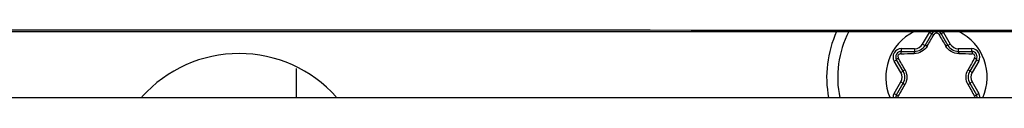
# Model space of a CAD drawing. Units: inches. Extents: x 0 to 68, y 0 to 44.
# Drawn here: x 10.4 to 11.8, y 35.4 to 35.5 of the extents above; entities that cross this region are included whole.
import ezdxf

# ---------------------------------------------------------------- set-up
doc = ezdxf.new("R2010")
doc.units = ezdxf.units.IN
doc.header["$LTSCALE"] = 3.74
doc.header["$MEASUREMENT"] = 0
doc.layers.get('0').update_dxf_attribs({"linetype": 'CONTINUOUS'})
doc.layers.add('AXIS_PART', color=7, linetype='CONTINUOUS')
doc.layers.add('SURF_PART', color=7, linetype='CONTINUOUS')

msp = doc.modelspace()

# ---------------------------------------------------------------- linework, layer by layer
at = {"color": 7, "linetype": 'CONTINUOUS'}
for p, q in [((12.5657, 35.5444), (8.7972, 35.5444)), ((11.6654, 35.5247), (11.675, 35.5413)), ((11.6887, 35.5413), (11.6983, 35.5247)), ((11.6314, 35.5161), (11.6505, 35.5161)), ((11.7132, 35.5161), (11.7322, 35.5161)), ((11.6341, 35.4877), (11.6246, 35.5042)), ((11.7391, 35.5042), (11.7296, 35.4877)), ((10.763, 35.4918), (10.763, 35.4496)), ((11.6246, 35.454), (11.6341, 35.4705)), ((11.7296, 35.4705), (11.7391, 35.454)), ((12.4551, 35.4496), (8.8528, 35.4496))]:
    msp.add_line(p, q, dxfattribs=at)
at = {"color": 9, "linetype": 'CONTINUOUS'}
for p, q in [((11.662, 35.5267), (11.6716, 35.5432)), ((11.6716, 35.5432), (11.675, 35.5413)), ((11.6921, 35.5432), (11.6887, 35.5413)), ((11.6921, 35.5432), (11.7017, 35.5267)), ((11.6314, 35.5201), (11.6314, 35.5161)), ((11.6314, 35.5201), (11.6505, 35.5201)), ((11.6505, 35.5201), (11.6505, 35.5161)), ((11.662, 35.5267), (11.6654, 35.5247)), ((11.7017, 35.5267), (11.6983, 35.5247)), ((11.7132, 35.5201), (11.7132, 35.5161)), ((11.7132, 35.5201), (11.7322, 35.5201)), ((11.7322, 35.5201), (11.7322, 35.5161)), ((11.6212, 35.5023), (11.6246, 35.5042)), ((11.6307, 35.4857), (11.6212, 35.5023)), ((11.7425, 35.5023), (11.733, 35.4857)), ((11.7425, 35.5023), (11.7391, 35.5042)), ((11.6307, 35.4857), (11.6341, 35.4877)), ((11.733, 35.4857), (11.7296, 35.4877)), ((11.6212, 35.4559), (11.6307, 35.4725)), ((11.6307, 35.4725), (11.6341, 35.4705)), ((11.733, 35.4725), (11.7296, 35.4705)), ((11.733, 35.4725), (11.7425, 35.4559)), ((11.6212, 35.4559), (11.6246, 35.454)), ((11.7425, 35.4559), (11.7391, 35.454))]:
    msp.add_line(p, q, dxfattribs=at)
at = {"color": 7, "linetype": 'CONTINUOUS'}
for centre, radius, start, end in [((11.6818, 35.4791), 0.1575, 155.4576, 190.8307), ((11.6818, 35.4791), 0.1417, 152.5363, 192.0586), ((11.6818, 35.4791), 0.0728, 116.0422, 204.0299), ((11.6818, 35.5373), 0.00794, 115.32, 150), ((11.6818, 35.5373), 0.00794, 30, 64.6777), ((11.6818, 35.4791), 0.0728, 335.9701, 63.9578), ((11.6314, 35.5082), 0.00794, 90, 210), ((11.6505, 35.5333), 0.0172, 270, 330), ((11.7132, 35.5333), 0.0172, 210, 270), ((11.7322, 35.5082), 0.00794, 330, 90), ((11.6192, 35.4791), 0.0172, 330, 30), ((11.7445, 35.4791), 0.0172, 150, 210), ((11.6314, 35.45), 0.00794, 150, 183.1056), ((11.7322, 35.45), 0.00794, 356.8949, 30)]:
    msp.add_arc(centre, radius, start, end, dxfattribs=at)
at = {"color": 9, "linetype": 'CONTINUOUS'}
for centre, radius, start, end in [((11.6818, 35.5373), 0.0119, 142.7161, 150), ((11.6818, 35.5373), 0.0119, 30, 37.283), ((6.7573, 38.4323), 5.7079, 329.3648, 329.558), ((16.6063, 38.4323), 5.7078, 210.442, 210.6352), ((11.6314, 35.5082), 0.0119, 90, 210), ((11.6505, 35.5333), 0.0133, 270, 330), ((11.7132, 35.5333), 0.0133, 210, 270), ((11.7322, 35.5082), 0.0119, 330, 90), ((6.6622, 32.691), 5.7077, 29.3648, 29.558), ((11.5865, 41.2214), 5.7088, 270.442, 270.6352), ((11.7772, 41.2245), 5.7119, 269.3649, 269.5579), ((16.7014, 32.6911), 5.7076, 150.442, 150.6352), ((11.6192, 35.4791), 0.0133, 330, 30), ((11.7445, 35.4791), 0.0133, 150, 210), ((6.6623, 38.2671), 5.7076, 330.442, 330.6352), ((16.7015, 38.2672), 5.7077, 209.3648, 209.558), ((11.6314, 35.45), 0.0119, 150, 182.0612), ((11.7322, 35.45), 0.0119, 357.9391, 30)]:
    msp.add_arc(centre, radius, start, end, dxfattribs=at)
at = {"color": 7, "linetype": 'CONTINUOUS'}
msp.add_ellipse((9.0118, 34.8644), major_axis=(78.1728, 0), ratio=0.008727, start_param=1.5253, end_param=1.573568, dxfattribs=at)
at = {"color": 9, "linetype": 'CONTINUOUS'}
for points, knots in [([(11.6818, 35.5423), (11.6811, 35.5423), (11.6797, 35.5419), (11.6787, 35.5409), (11.6783, 35.5403)], [0, 0, 0, 0, 0.503334, 1, 1, 1, 1]), ([(11.6854, 35.5403), (11.685, 35.5409), (11.684, 35.5419), (11.6825, 35.5423), (11.6818, 35.5423)], [0, 0, 0, 0, 0.496666, 1, 1, 1, 1]), ([(11.675, 35.5413), (11.675, 35.5414), (11.6755, 35.5414), (11.6766, 35.5411), (11.6776, 35.5407), (11.6783, 35.5403)], [0, 0, 0, 0, 0.10884, 0.321064, 1, 1, 1, 1]), ([(11.6887, 35.5413), (11.6886, 35.5414), (11.6882, 35.5414), (11.6871, 35.5411), (11.6861, 35.5407), (11.6854, 35.5403)], [0, 0, 0, 0, 0.10884, 0.321058, 1, 1, 1, 1]), ([(11.6314, 35.5161), (11.6313, 35.5161), (11.631, 35.5158), (11.6307, 35.5147), (11.6306, 35.5136), (11.6306, 35.5127)], [0, 0, 0, 0, 0.10884, 0.321059, 1, 1, 1, 1]), ([(11.6685, 35.5237), (11.6666, 35.5205), (11.6611, 35.5151), (11.6535, 35.513), (11.6498, 35.5129)], [0, 0, 0, 0, 0.5, 1, 1, 1, 1]), ([(11.6505, 35.5161), (11.6504, 35.5161), (11.6502, 35.5158), (11.65, 35.5151), (11.6499, 35.5141), (11.6498, 35.5133), (11.6498, 35.5129)], [0, 0, 0, 0, 0.100167, 0.31005, 0.621462, 1, 1, 1, 1]), ([(11.6654, 35.5247), (11.6655, 35.5248), (11.6659, 35.5248), (11.6665, 35.5246), (11.6675, 35.5243), (11.6682, 35.5239), (11.6685, 35.5237)], [0, 0, 0, 0, 0.100167, 0.310053, 0.621464, 1, 1, 1, 1]), ([(11.6983, 35.5247), (11.6982, 35.5248), (11.6978, 35.5248), (11.6972, 35.5246), (11.6962, 35.5243), (11.6955, 35.5239), (11.6951, 35.5237)], [0, 0, 0, 0, 0.100167, 0.310051, 0.621462, 1, 1, 1, 1]), ([(11.7139, 35.5129), (11.7101, 35.513), (11.7026, 35.5151), (11.697, 35.5205), (11.6951, 35.5237)], [0, 0, 0, 0, 0.500116, 1, 1, 1, 1]), ([(11.7132, 35.5161), (11.7133, 35.5161), (11.7135, 35.5158), (11.7136, 35.5151), (11.7138, 35.5141), (11.7138, 35.5133), (11.7139, 35.5129)], [0, 0, 0, 0, 0.100167, 0.310053, 0.621464, 1, 1, 1, 1]), ([(11.7322, 35.5161), (11.7324, 35.5161), (11.7327, 35.5158), (11.733, 35.5147), (11.7331, 35.5136), (11.7331, 35.5127)], [0, 0, 0, 0, 0.10884, 0.321064, 1, 1, 1, 1]), ([(11.6246, 35.5042), (11.6245, 35.5043), (11.6247, 35.5048), (11.6255, 35.5056), (11.6264, 35.5062), (11.6271, 35.5066)], [0, 0, 0, 0, 0.10884, 0.321064, 1, 1, 1, 1]), ([(11.6306, 35.5127), (11.6299, 35.5127), (11.6285, 35.5123), (11.6269, 35.5108), (11.6263, 35.5087), (11.6267, 35.5072), (11.6271, 35.5066)], [0, 0, 0, 0, 0.248344, 0.5, 0.751656, 1, 1, 1, 1]), ([(11.7366, 35.5066), (11.737, 35.5072), (11.7373, 35.5087), (11.7368, 35.5108), (11.7352, 35.5123), (11.7338, 35.5127), (11.7331, 35.5127)], [0, 0, 0, 0, 0.248344, 0.5, 0.751656, 1, 1, 1, 1]), ([(11.7391, 35.5042), (11.7392, 35.5043), (11.739, 35.5048), (11.7382, 35.5056), (11.7373, 35.5062), (11.7366, 35.5066)], [0, 0, 0, 0, 0.10884, 0.321059, 1, 1, 1, 1]), ([(11.6341, 35.4877), (11.6341, 35.4878), (11.6343, 35.4882), (11.6347, 35.4886), (11.6355, 35.4892), (11.6362, 35.4897), (11.6365, 35.4899)], [0, 0, 0, 0, 0.100167, 0.310052, 0.621464, 1, 1, 1, 1]), ([(11.6365, 35.4899), (11.6383, 35.4866), (11.6403, 35.4791), (11.6383, 35.4715), (11.6365, 35.4683)], [0, 0, 0, 0, 0.499999, 1, 1, 1, 1]), ([(11.7272, 35.4683), (11.7253, 35.4715), (11.7234, 35.4791), (11.7253, 35.4866), (11.7272, 35.4899)], [0, 0, 0, 0, 0.499999, 1, 1, 1, 1]), ([(11.7296, 35.4877), (11.7296, 35.4878), (11.7294, 35.4882), (11.729, 35.4886), (11.7282, 35.4892), (11.7275, 35.4897), (11.7272, 35.4899)], [0, 0, 0, 0, 0.100167, 0.310051, 0.621462, 1, 1, 1, 1]), ([(11.6341, 35.4705), (11.6341, 35.4704), (11.6343, 35.47), (11.6347, 35.4696), (11.6355, 35.4689), (11.6362, 35.4685), (11.6365, 35.4683)], [0, 0, 0, 0, 0.100167, 0.310051, 0.621462, 1, 1, 1, 1]), ([(11.7296, 35.4705), (11.7296, 35.4704), (11.7294, 35.47), (11.729, 35.4696), (11.7282, 35.4689), (11.7275, 35.4685), (11.7272, 35.4683)], [0, 0, 0, 0, 0.100167, 0.310052, 0.621464, 1, 1, 1, 1]), ([(11.6246, 35.454), (11.6245, 35.4538), (11.6247, 35.4534), (11.6255, 35.4526), (11.6264, 35.452), (11.6271, 35.4515)], [0, 0, 0, 0, 0.10884, 0.321059, 1, 1, 1, 1]), ([(11.7391, 35.454), (11.7392, 35.4538), (11.739, 35.4534), (11.7382, 35.4526), (11.7373, 35.452), (11.7366, 35.4515)], [0, 0, 0, 0, 0.10884, 0.321064, 1, 1, 1, 1])]:
    msp.add_open_spline(points, degree=3, knots=knots, dxfattribs=at)
at = {"layer": 'AXIS_PART', "color": 3, "linetype": 'CONTINUOUS'}
msp.add_arc((10.6814, 35.3255), 0.1875, 41.9687, 138.0313, dxfattribs=at)
at = {"layer": 'SURF_PART', "color": 7, "linetype": 'CONTINUOUS'}
msp.add_ellipse((9.0118, 34.8644), major_axis=(78.1728, 0), ratio=0.008727, start_param=1.525318, end_param=1.573541, dxfattribs=at)

doc.saveas('drawing.dxf')
